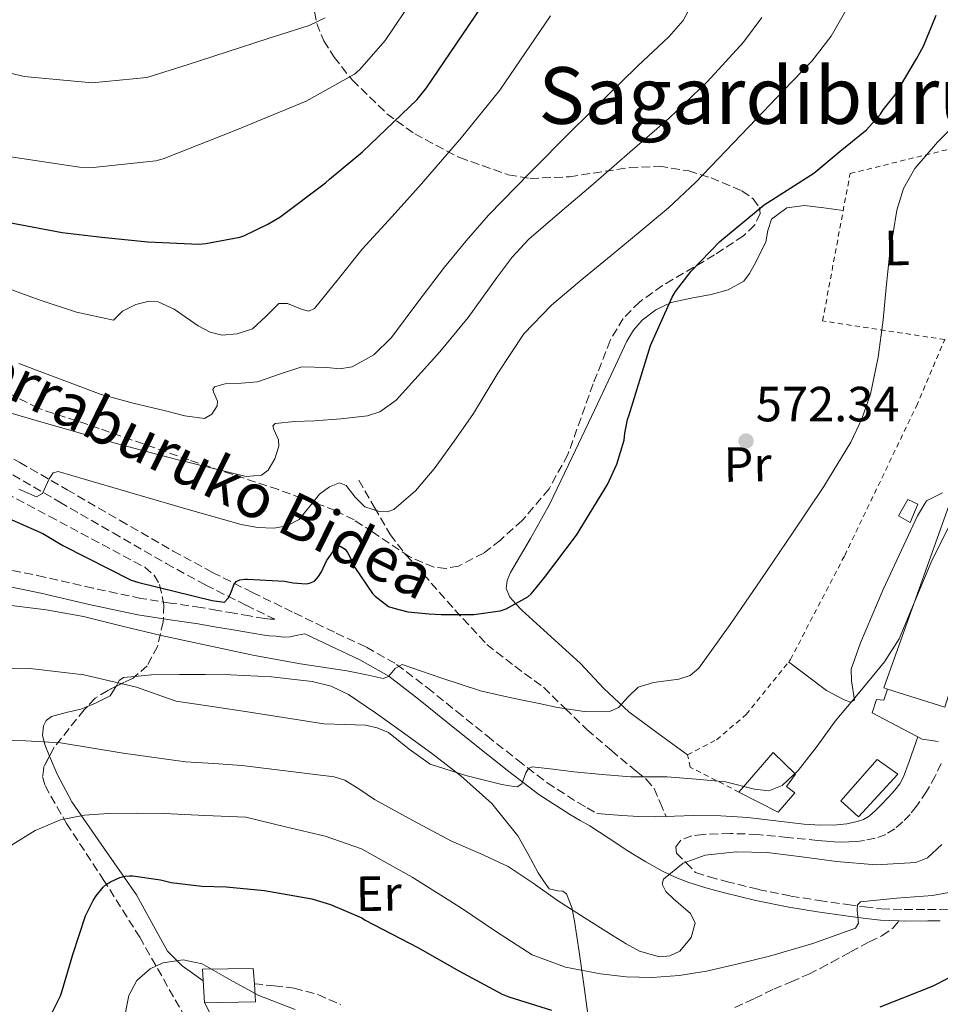
# Model space of a CAD drawing. Units: metres. Extents: x 617326 to 620781, y 4750249 to 4752627.
# Drawn here: x 619909 to 620095, y 4752088 to 4752287 of the extents above; entities that cross this region are included whole.
import ezdxf
from ezdxf.enums import TextEntityAlignment as Align

# ---------------------------------------------------------------- set-up
doc = ezdxf.new("R2010")
doc.units = ezdxf.units.M
doc.header["$MEASUREMENT"] = 0
doc.linetypes.add('DGN Style 2', pattern=[1.7399219301090239, 1.043953158065414, -0.6959687720436097])
doc.linetypes.add('DGN Style 3', pattern=[2.435890702152634, 1.739921930109024, -0.6959687720436097])
for name, color, linetype, lineweight in [('Camino', 7, 'DGN Style 3', 0), ('Caseta-cabaña', 1, 'Continuous', 0), ('Cota de punto acotado terreno', 7, 'Continuous', 0), ('Curva de nivel directora', 30, 'Continuous', 30), ('Curva de nivel intermedia', 30, 'Continuous', 0), ('Etiqueta de uso rústico', 92, 'Continuous', 0), ('Línea  de muro-pared o tapia', 1, 'Continuous', 13), ('Línea de cambio de uso (parcela vista)', 92, 'Continuous', 0), ('Margen derecho', 7, 'Continuous', 0), ('Nave industrial', 1, 'Continuous', 13), ('Punto acotado terreno (símbolo)', 7, 'Continuous', 0), ('Senda', 7, 'DGN Style 3', 0), ('Tela metálica o alambrada', 7, 'DGN Style 2', 0), ('Texto de Área (paraje) menor', 7, 'Continuous', 0), ('Zona arbolada', 92, 'DGN Style 3', 0)]:
    doc.layers.add(name, color=color, linetype=linetype, lineweight=lineweight)
doc.styles.add('Style-Arial', font='arial.ttf')

# ---------------------------------------------------------------- blocks, each defined once
blk = doc.blocks.new('5PATER')
at = {"layer": 'Punto acotado terreno (símbolo)', "linetype": 'Continuous', "lineweight": 0}
h = blk.add_hatch(color=51, dxfattribs=at)
edge = h.paths.add_edge_path()
edge.add_ellipse((0, 0), major_axis=(-0.1095731443231308, -0.1110710700762829), ratio=0.9994222409660317, start_angle=0, end_angle=360)

msp = doc.modelspace()

# ---------------------------------------------------------------- linework, layer by layer
at = {"layer": 'Camino', "color": 7, "linetype": 'DGN Style 3', "lineweight": 0}
for points in [[(619899.0399999976, 4752203, 582.3899999999994), (619908.6700000011, 4752197.430000001, 581.1900000000022), (619918.2399999978, 4752191.9, 579.9600000000064), (619929.019999998, 4752185.660000003, 578.5599999999977), (619939.7699999993, 4752179.440000001, 577.1399999999994), (619947.7399999977, 4752175.12, 576.029999999999), (619955.8299999969, 4752171.060000001, 574.7100000000064), (619964.3200000004, 4752166.92, 573.1300000000047), (619972.8099999975, 4752162.82, 571.509999999995), (619978.9699999976, 4752159.960000002, 570.3899999999995), (619985.0799999986, 4752156.480000001, 569.3399999999966), (619991.3199999993, 4752151.710000002, 568.3800000000048), (619997.2600000004, 4752146.91, 567.4799999999959), (620003.4499999996, 4752141.95, 566.4700000000013), (620009.640000001, 4752137.02, 565.429999999993), (620015.6200000001, 4752132.480000002, 564.3800000000047), (620021.8500000017, 4752128.440000001, 563.1300000000048), (620023.7299999993, 4752127.359999999, 562.7100000000065), (620025.6799999984, 4752126.240000002, 562.3000000000029)], [(619907.2199999985, 4752194.92, 581.1900000000022), (619916.7800000004, 4752189.390000002, 579.9600000000064), (619927.5699999996, 4752183.140000001, 578.5599999999977), (619938.3500000021, 4752176.910000001, 577.1399999999994), (619946.3899999999, 4752172.550000003, 576.029999999999), (619954.5399999993, 4752168.460000002, 574.7100000000064), (619960.3599999998, 4752165.619999999, 573.6300000000048), (619959.5199999993, 4752165.640000002, 572.8500000000058), (619958.2899999977, 4752165.779999999, 572.9799999999959), (619955.2500000001, 4752166.31, 573.1600000000036), (619952.1099999996, 4752166.850000001, 573.3099999999977), (619948.7399999967, 4752167.430000001, 573.4400000000024), (619945.3500000006, 4752168.010000001, 573.5), (619939.2100000004, 4752168.92, 573.2400000000052), (619933.199999998, 4752169.850000001, 572.9199999999983), (619923.4799999993, 4752171.939999999, 572.7700000000043), (619913.66, 4752174.180000001, 572.6000000000059), (619905.3999999989, 4752175.910000003, 572.3200000000071)], [(620095.53, 4752136.390000002, 561.3399999999966), (620094.3200000008, 4752133.83, 561.2700000000042), (620092.5700000006, 4752130.689999999, 561.1900000000024), (620090.5399999989, 4752127.690000001, 561.1399999999994), (620089.2100000011, 4752126.060000001, 561.1399999999994), (620087.7299999993, 4752124.550000002, 561.1399999999994), (620086.1000000021, 4752123.130000004, 561.1399999999994), (620084.2699999993, 4752121.99, 561.1399999999994), (620082.1599999992, 4752121.210000004, 561.1399999999994), (620079.98, 4752120.780000002, 561.1399999999994), (620078.3799999995, 4752120.570000002, 561.1999999999972), (620076.7800000013, 4752120.460000002, 561.2700000000042), (620075.3399999996, 4752120.41, 561.3099999999978), (620073.899999998, 4752120.460000002, 561.3399999999966), (620072.1700000024, 4752120.610000002, 561.3699999999953), (620070.449999999, 4752120.780000002, 561.3999999999943), (620064.3299999969, 4752121.380000004, 561.1399999999994), (620058.2199999982, 4752121.99, 560.7599999999948), (620052.7199999974, 4752122.180000001, 560.6300000000047), (620047.2100000001, 4752121.99, 560.5000000000001), (620044.949999998, 4752121.699999999, 560.4900000000052), (620042.7300000006, 4752120.840000002, 560.4400000000023), (620041.7100000014, 4752119.5, 559.9900000000052), (620041.8399999988, 4752118.220000002, 559.7400000000052), (620043.77, 4752116.230000001, 559.6300000000048), (620045.7100000001, 4752114.25, 559.529999999999), (620048.4499999982, 4752113.390000002, 558.8699999999953), (620051.8900000004, 4752112.45, 558.0700000000071), (620058.4299999983, 4752110.840000001, 557.3699999999955), (620065.030000001, 4752109.480000002, 556.6600000000036), (620070.7499999986, 4752108.590000001, 556.0599999999978), (620076.530000001, 4752107.77, 555.4499999999971), (620079.989999999, 4752107.27, 555.0200000000042), (620083.3500000006, 4752106.890000002, 554.550000000003), (620088.0100000009, 4752106.730000001, 554.0399999999937), (620092.7699999996, 4752106.770000001, 553.529999999999), (620095.3099999988, 4752106.78, 553.0599999999978), (620097.8099999977, 4752106.830000001, 552.5700000000071)]]:
    msp.add_polyline3d(points, dxfattribs=at)
at = {"layer": 'Caseta-cabaña', "color": 1, "linetype": 'Continuous', "lineweight": 0}
for points in [[(620090.7999999998, 4752188.939999999, 570.3600000000006), (620089.2000000002, 4752185.220000001, 570.3600000000006), (620086.8300000001, 4752186.630000001, 570.6199999999953), (620088.75, 4752189.9, 570.679999999993)], [(620065.8399999999, 4752130.439999999, 565.5), (620062.4500000002, 4752126.470000001, 565.5), (620054.5099999999, 4752130.57, 567.4199999999983), (620061.4199999999, 4752138.630000001, 567.8600000000006), (620065.9699999997, 4752134.220000001, 566.2599999999948), (620064.1699999999, 4752131.720000001, 565.5599999999977)], [(620086.7000000002, 4752134.220000001, 564.6600000000036), (620078.7699999996, 4752125.58, 565.0500000000029), (620075.1799999997, 4752128.779999999, 563.7700000000041), (620082.54, 4752137.16, 563.5800000000017)], [(619956.4600000001, 4752088.01, 546.1000000000058), (619946.0899999999, 4752087.82, 545.5899999999965), (619945.7100000001, 4752094.67, 547.6399999999994), (619956.0099999999, 4752094.789999999, 546.8099999999977), (619956.2199999997, 4752091.710000001, 546.4900000000052)]]:
    msp.add_polyline3d(points, close=True, dxfattribs=at)
for points in [[(620089.2000000002, 4752185.220000001, 570.3600000000006), (620086.8300000001, 4752186.630000001, 570.6199999999953), (620088.75, 4752189.9, 570.679999999993), (620090.7999999998, 4752188.939999999, 570.3600000000006), (620089.2000000002, 4752185.220000001, 570.3600000000006)], [(620054.5099999999, 4752130.57, 567.4199999999983), (620061.4199999999, 4752138.630000001, 567.8600000000006), (620065.9699999997, 4752134.220000001, 566.2599999999948), (620064.1699999999, 4752131.720000001, 565.5599999999977), (620065.8399999999, 4752130.439999999, 565.5), (620062.4500000002, 4752126.470000001, 565.5), (620054.5099999999, 4752130.57, 567.4199999999983)], [(620078.7699999996, 4752125.58, 565.0500000000029), (620075.1799999997, 4752128.779999999, 563.7700000000041), (620082.54, 4752137.16, 563.5800000000017), (620086.7000000002, 4752134.220000001, 564.6600000000036), (620078.7699999996, 4752125.58, 565.0500000000029)], [(619946.0899999999, 4752087.82, 545.5899999999965), (619945.7100000001, 4752094.67, 547.6399999999994), (619956.0099999999, 4752094.789999999, 546.8099999999977), (619956.2199999997, 4752091.710000001, 546.4900000000052), (619956.4600000001, 4752088.01, 546.1000000000058), (619946.0899999999, 4752087.82, 545.5899999999965)]]:
    msp.add_polyline3d(points, dxfattribs=at)
at = {"layer": 'Curva de nivel directora', "color": 30, "linetype": 'Continuous', "lineweight": 30, "flags": 128}
for points, elevation in [([(619902.4899999986, 4752246.82), (619917.2799999989, 4752244.060000001), (619925.2899999997, 4752243.09), (619934.6299999983, 4752242.189999999), (619944.9799999994, 4752241.710000001), (619946.3799999988, 4752241.86), (619953.2899999998, 4752243.100000001), (619954.0999999989, 4752243.380000001), (619958.9800000006, 4752245.779999999), (619961.4199999992, 4752247.180000001), (619970.6799999997, 4752254.120000001), (619971.4299999983, 4752254.86), (619978.1799999987, 4752260.450000001), (619989.2499999994, 4752271.060000001), (619991.1399999983, 4752273.420000002), (619999.6099999995, 4752285.830000001), (620008.5500000003, 4752299.190000001)], 600.0000000000001), ([(620013.3600000005, 4752172.020000001), (620015.0599999991, 4752174.100000001), (620021.5700000002, 4752182.65), (620027.86, 4752192.930000001), (620029.7399999998, 4752197.060000001), (620031.2100000004, 4752201.910000001), (620031.3699999992, 4752203.359999999), (620031.899999999, 4752206.130000002), (620032.27, 4752207.07), (620036.5799999994, 4752221.130000002), (620040.9699999993, 4752230.930000001), (620041.6500000011, 4752232.090000001), (620044.8200000006, 4752236.210000004), (620050.6299999999, 4752242.220000001), (620059.6199999996, 4752249.65), (620069.66, 4752256.100000001), (620075.0099999988, 4752260.560000001), (620080.3399999997, 4752264.890000002), (620083.1899999996, 4752268.03), (620083.7499999984, 4752268.92), (620086.1699999992, 4752272.010000001), (620090.4999999986, 4752279.28), (620091.9499999993, 4752281.859999999), (620094.5199999998, 4752288.140000001)], 575.0000000000001), ([(619902.8599999996, 4752187.61), (619913.3499999995, 4752182.99), (619917.3799999994, 4752180.59), (619931.2499999988, 4752173.570000002), (619932.8200000002, 4752173.110000002), (619947.6999999997, 4752169.4), (619948.6299999994, 4752169.300000003), (619950.2000000008, 4752169.119999999), (619950.9000000004, 4752169.920000002), (619951.3200000006, 4752170.630000004), (619951.740000001, 4752171.640000001), (619952.0800000007, 4752172.61), (619952.5299999999, 4752173.29), (619953.3099999999, 4752173.650000002), (619954.3200000003, 4752173.779999999), (619954.8399999988, 4752173.779999999), (619962.3400000001, 4752173.340000002), (619964.0999999992, 4752172.99), (619966.6999999987, 4752172.82), (619967.4199999984, 4752172.920000001), (619968.4299999988, 4752173.359999999), (619969.1999999998, 4752174.270000001), (619969.8100000002, 4752175.25), (619970.8799999985, 4752177.49), (619972.9599999995, 4752180.460000004), (619973.659999999, 4752180.460000004), (619974.6299999991, 4752179.810000002), (619975.0899999996, 4752179.140000002), (619976.1, 4752177.190000001), (619976.5999999985, 4752176.150000001), (619980.1700000003, 4752170.82), (619980.72, 4752170.279999999), (619983.42, 4752168.210000002), (619984.5099999986, 4752167.840000001), (619987.3299999994, 4752167.160000001), (619991.6799999991, 4752166.689999999), (619994.1299999988, 4752166.610000002), (620000.7499999994, 4752166.58), (620006.0899999993, 4752167.300000002), (620007.1199999996, 4752167.65), (620007.3200000009, 4752167.730000001), (620011.6999999996, 4752170.180000001), (620012.3299999998, 4752170.770000001), (620013.3600000005, 4752172.020000001)], 575.0000000000001), ([(619913.4500000001, 4752082.380000001), (619916.8999999989, 4752089.24), (619917.1499999993, 4752090.040000001), (619919.4, 4752097.640000001), (619922.0099999985, 4752105.470000003), (619923.5499999986, 4752108.61), (619924.1599999988, 4752109.54), (619925.5600000002, 4752111.260000002), (619926.2599999999, 4752111.869999999), (619927.0600000002, 4752112.390000001), (619928.9299999987, 4752113.270000001), (619929.9999999994, 4752113.520000001), (619930.8899999988, 4752113.57), (619931.5700000006, 4752113.560000001), (619937.1999999988, 4752112.75), (619939.349999999, 4752112.220000001), (619945.5999999986, 4752111.520000001), (619950.5000000005, 4752111.34), (619958.2699999998, 4752110.590000001), (619967.8699999999, 4752108.920000001), (619971.6899999998, 4752107.760000001), (619978.0099999988, 4752105.07), (619978.7199999995, 4752104.590000002), (619989.3700000001, 4752099.060000001), (619997.7000000007, 4752094.300000001), (620006.4499999991, 4752089.600000001), (620007.8300000007, 4752089.07), (620016.4800000007, 4752086.33)], 550.0000000000001), ([(620083.1499999994, 4752087.020000001), (620093.7399999996, 4752091.210000002), (620107.5199999996, 4752098.230000001)], 550.0000000000001)]:
    msp.add_lwpolyline(points, dxfattribs=dict(at, elevation=elevation))
at = {"layer": 'Curva de nivel intermedia', "color": 30, "linetype": 'Continuous', "lineweight": 0, "flags": 128}
for points, elevation in [([(619908.4900000001, 4752217.509999999), (619925.130000001, 4752211.21), (619931.6399999999, 4752209.46), (619938.1800000002, 4752207.88), (619942.1400000007, 4752206.909999999), (619946.1200000016, 4752206.34), (619947.6000000013, 4752207.220000001), (619948.6800000009, 4752208.9), (619948.7300000001, 4752209.88), (619947.9900000002, 4752211.539999999), (619947.8300000015, 4752212.249999999), (619948.1700000013, 4752212.740000002), (619950.2900000003, 4752213.390000002), (619953.6200000006, 4752213.470000001), (619956.8700000006, 4752213.769999999), (619961.3400000011, 4752215.340000001), (619965.8300000015, 4752216.84), (619970.9500000001, 4752216.680000001), (619973.5499999997, 4752216.429999999), (619976.0700000008, 4752216.84), (619980.4299999995, 4752219.259999999), (619984.0100000001, 4752222.73), (619989.3900000004, 4752229.939999999), (619994.7600000014, 4752237.06), (619999.1500000014, 4752242.390000001), (620003.72, 4752247.560000001), (620012.1199999999, 4752256.189999999), (620020.6200000002, 4752264.710000001), (620027.2600000009, 4752271.249999999), (620033.9300000007, 4752277.769999999), (620040.3800000015, 4752283.779999999), (620043.2000000001, 4752287.069999999), (620045.1900000017, 4752290.82)], 590.0000000000001), ([(619908.4499999998, 4752191.989999999), (619912.0700000009, 4752190.470000001), (619913.2900000013, 4752191.140000001), (619914.6300000001, 4752194.109999998), (619915.3900000001, 4752195.310000001), (619916.4200000005, 4752195.59), (619924.74, 4752193.160000001), (619933.0599999992, 4752190.730000001), (619943.3000000007, 4752187.779999998), (619953.5400000003, 4752184.84), (619956.8500000006, 4752184.220000001), (619960.200000001, 4752184.07), (619962.8300000018, 4752184.56), (619965.3200000018, 4752185.859999998), (619969.4200000011, 4752190.98), (619971.4599999996, 4752192.49), (619973.5100000015, 4752193.289999999), (619974.8400000016, 4752192.74), (619976.6600000008, 4752190.369999999), (619978.6300000001, 4752188.42), (619981.5899999995, 4752187.49), (619983.1600000008, 4752187.419999998), (619984.5199999998, 4752187.91), (619988.9200000009, 4752191.679999999), (619992.7100000017, 4752196.100000001), (619996.7300000006, 4752201.71), (620000.6500000011, 4752207.37), (620005.5900000008, 4752215.539999999), (620010.8900000005, 4752223.499999999), (620016.5099999997, 4752229.289999999), (620022.6600000008, 4752234.5), (620028.5599999996, 4752239.359999999), (620034.4400000003, 4752244.230000001), (620040.2000000004, 4752249.09), (620045.7000000011, 4752254.220000002), (620051.8600000013, 4752260.609999999), (620057.9900000002, 4752267.02), (620063.6299999995, 4752272.9), (620069.26, 4752278.789999999), (620073.1900000017, 4752283.859999999), (620076.4300000004, 4752289.539999999)], 580.0000000000001), ([(619982.7500000017, 4752282.999999999), (619986.6800000012, 4752288.819999999)], 605), ([(619893.9300000002, 4752279.480000001), (619909.5200000005, 4752275.689999998), (619923.3400000007, 4752274.380000001), (619934.4400000006, 4752275.470000002), (619942.5900000001, 4752278.08), (619950.7300000006, 4752280.699999999), (619959.0499999999, 4752283.369999998), (619967.3700000015, 4752286.07), (619970.5600000012, 4752287.57)], 610), ([(619895.4299999999, 4752210.699999998), (619911.9400000012, 4752205.960000002), (619928.4600000015, 4752201.23), (619939.9500000003, 4752198.189999999), (619951.5000000016, 4752195.34), (619954.5599999994, 4752194.56), (619957.6399999994, 4752194.819999999), (619959.040000001, 4752195.87), (619960.3600000021, 4752198.179999999), (619961.2200000002, 4752200.710000001), (619961.0999999996, 4752201.989999999), (619960.1500000019, 4752204.079999999), (619959.990000001, 4752204.88), (619960.4600000003, 4752205.32), (619964.4200000011, 4752205.73), (619968.3900000007, 4752205.83), (619973.7700000008, 4752206.239999998), (619979.1399999997, 4752206.86), (619981.650000002, 4752207.689999999), (619984.9700000013, 4752210.039999999), (619993.8499999995, 4752219.849999999), (619999.6200000007, 4752226.82), (620005.4900000002, 4752235.019999999), (620008.49, 4752239.039999999), (620011.9100000019, 4752242.699999999), (620018.1500000004, 4752248.109999998), (620024.4600000002, 4752253.449999998), (620032.4000000019, 4752260.350000001), (620040.3300000001, 4752267.269999998), (620048.0999999995, 4752274.67), (620055.4300000009, 4752282.630000001), (620059.1300000001, 4752287.680000001)], 585), ([(619898.280000002, 4752235.609999999), (619912.5800000007, 4752230.41), (619920.1399999999, 4752227.890000001), (619927.6900000003, 4752226.310000001), (619929.4800000007, 4752228.11), (619932.1699999997, 4752229.439999999), (619934.8600000008, 4752230.15), (619936.7200000006, 4752229.980000001), (619939.9700000006, 4752228.499999999), (619944.8200000008, 4752225.159999999), (619947.2600000015, 4752223.829999999), (619949.7000000002, 4752223.239999999), (619952.7700000014, 4752223.529999998), (619955.8500000014, 4752224.520000001), (619958.6200000008, 4752227.09), (619961.2200000002, 4752229.640000001), (619962.9600000015, 4752229.640000001), (619965.940000001, 4752228.409999999), (619967.2999999999, 4752228.13), (619968.3900000007, 4752228.619999999), (619973.2800000013, 4752234.63), (619978.1200000005, 4752240.649999999), (619984.150000001, 4752247.289999999), (619990.1500000001, 4752253.96), (619998.2400000016, 4752263.31), (620006.0300000012, 4752272.9), (620016.2700000005, 4752288.009999998)], 595), ([(619905.0200000011, 4752259.7), (619920.7600000012, 4752257.319999999), (619923.5300000006, 4752257.270000001), (619936.230000001, 4752258.609999999), (619937.7300000007, 4752259.019999998), (619952.4500000017, 4752264.800000001), (619966.7500000001, 4752270.690000001), (619976.5300000012, 4752276.189999999), (619977.5900000008, 4752277.140000001), (619982.7500000017, 4752282.999999999)], 605), ([(619906.4400000004, 4752168.46), (619914.0300000011, 4752167.51), (619921.5400000013, 4752166.15), (619929.4299999992, 4752164.249999999), (619937.3200000017, 4752162.349999999), (619946.7899999999, 4752160.300000002), (619956.2600000004, 4752158.249999999), (619965.5900000001, 4752156.600000001), (619974.950000001, 4752155.179999998), (619978.6800000014, 4752154.409999999), (619982.3700000017, 4752153.640000001), (619983.42, 4752154.009999999), (619984.7600000012, 4752155.640000001), (619986.2099999996, 4752156.460000001), (619994.0500000007, 4752153.770000001), (620002.0900000005, 4752151.079999999), (620006.1800000009, 4752150.180000001), (620010.2800000003, 4752149.289999999), (620013.9900000007, 4752148.509999999), (620017.700000001, 4752147.749999999), (620023.0800000011, 4752146.929999998), (620028.4500000001, 4752146.98), (620030.0700000006, 4752147.720000001), (620032.0399999998, 4752149.900000001), (620034.0900000016, 4752151.850000001), (620037.1500000015, 4752152.769999999), (620042.3000000014, 4752153.459999999), (620044.5900000003, 4752154.21), (620046.3700000017, 4752155.690000001), (620052.7400000021, 4752164.589999998), (620058.92, 4752173.609999999), (620065.3399999995, 4752183.06), (620071.7200000009, 4752192.550000001), (620077.1800000014, 4752201.529999999), (620079.4300000002, 4752206.27), (620081.1900000013, 4752211.239999998), (620082.7699999994, 4752218.76), (620083.7500000007, 4752226.34), (620084.3899999999, 4752232.869999998), (620085.0300000014, 4752239.399999999), (620086.490000001, 4752248.56), (620087.9000000014, 4752252.960000001), (620090.1499999999, 4752257.06), (620094.7900000003, 4752262.349999999), (620099.6200000005, 4752267.3)], 570), ([(619905.2900000016, 4752155.699999999), (619910.79, 4752155.659999999), (619921.670000001, 4752154.38), (619932.2900000003, 4752151.820000002), (619936.3400000005, 4752150.429999999), (619940.3900000006, 4752149.029999999), (619947.1699999999, 4752148.01), (619953.9600000004, 4752146.990000002), (619962.1500000001, 4752145.71), (619970.3399999999, 4752144.42), (619974.5599999998, 4752144.26), (619978.790000001, 4752144.17), (619981.1400000001, 4752143.600000001), (619983.3999999999, 4752142.63), (619987.5900000009, 4752139.310000001), (619991.8500000011, 4752136.230000001), (619999.0900000009, 4752133.96), (620006.4400000002, 4752132.140000001), (620007.9800000002, 4752131.81), (620009.5100000014, 4752131.619999999), (620010.4500000002, 4752132.240000002), (620011.2999999995, 4752134.46), (620011.8100000013, 4752135.390000001), (620012.5800000003, 4752135.720000001), (620016.8000000003, 4752135.210000001), (620021.0300000014, 4752134.699999999), (620026.7900000016, 4752134.149999999), (620032.5500000016, 4752133.67), (620036.2599999999, 4752133.680000001), (620039.9700000002, 4752133.67), (620045.8600000021, 4752133.180000001), (620051.7500000017, 4752132.649999999), (620057.6900000006, 4752131.15), (620060.5899999997, 4752130.84), (620063.2699999998, 4752131.880000001), (620066.5199999998, 4752134.930000001), (620070.3399999996, 4752139.91), (620074.020000001, 4752144.939999999), (620079.0400000011, 4752150.929999999), (620084.0099999999, 4752156.970000001), (620086.9800000006, 4752161.649999999), (620090.2500000006, 4752169.4), (620093.4800000006, 4752177.189999998), (620097.610000001, 4752185.500000001)], 565.0000000000001), ([(619902.8500000008, 4752141.069999999), (619909.9000000005, 4752140.989999999), (619916.9300000002, 4752140.550000001), (619929.5900000002, 4752138.48), (619942.2800000015, 4752136.710000001), (619947.9900000002, 4752136.349999999), (619953.7000000011, 4752135.980000001), (619963.0500000009, 4752134.82), (619972.3899999994, 4752133.67), (619974.6000000001, 4752132.999999999), (619977.5999999996, 4752131.080000001), (619980.5800000014, 4752129.060000001), (619988.3799999999, 4752124.82), (619996.2000000009, 4752120.619999998), (620002.0000000012, 4752118.13), (620007.7200000009, 4752115.499999999), (620012.7400000012, 4752112.079999999), (620017.700000001, 4752108.579999999), (620023.3200000003, 4752104.989999999), (620028.9700000008, 4752101.42), (620031.6300000007, 4752099.830000001), (620034.3399999997, 4752098.34), (620038.3600000008, 4752097.130000001), (620040.4999999999, 4752097.339999998), (620042.5300000017, 4752098.34), (620044.7800000003, 4752101.100000001), (620045.6100000017, 4752103.98), (620044.6900000009, 4752105.970000001), (620041.2300000008, 4752108.900000001), (620039.6799999997, 4752110.380000001), (620038.9500000009, 4752111.909999999), (620039.2100000002, 4752112.940000001), (620043.170000001, 4752116.179999999), (620047.6500000004, 4752117.8), (620053.9300000012, 4752118.449999999), (620060.2000000008, 4752118.310000001), (620067.2400000016, 4752117.439999999), (620074.2800000003, 4752116.519999999), (620082.3400000003, 4752115.789999997), (620090.4100000015, 4752116.259999999), (620092.7699999996, 4752117.220000001), (620095.6399999995, 4752119.949999999)], 560), ([(619906.9500000001, 4752119.82), (619911.7699999991, 4752122.8), (619916.9300000002, 4752124.939999999), (619921.7800000005, 4752125.88), (619926.6599999999, 4752126.219999999), (619932.3000000014, 4752126.3), (619937.9299999997, 4752126.219999999), (619946.1999999998, 4752125.849999998), (619954.47, 4752125.48), (619962.53, 4752123.56), (619970.6000000013, 4752121.640000001), (619977.9300000004, 4752119.08), (619988.2100000001, 4752113.34), (619998.2500000005, 4752107.050000001), (620005.3099999992, 4752102.229999999), (620012.5800000003, 4752097.58), (620019.3399999995, 4752095.09), (620026.4100000015, 4752093.74), (620031.6500000008, 4752093.099999999), (620036.9000000014, 4752092.970000001), (620042.410000001, 4752093.390000002), (620047.9100000019, 4752094.249999999), (620054.3400000001, 4752095.710000001), (620060.7100000004, 4752097.32), (620069.5000000015, 4752099.869999998), (620078.1200000002, 4752102.949999998), (620078.7400000016, 4752104.010000001), (620078.4800000001, 4752106.619999999), (620078.5300000014, 4752107.739999998), (620079.1399999994, 4752108.329999999), (620086.4300000007, 4752109.050000001), (620093.7300000007, 4752109.609999999), (620100.4100000017, 4752110.81)], 555.0000000000001), ([(619929.6900000008, 4752083.84), (619930.7600000014, 4752089.350000001), (619932.390000001, 4752092.369999999), (619935.110000001, 4752094.730000001), (619937.6700000004, 4752095.970000001), (619941.7600000007, 4752096.580000001), (619945.6100000021, 4752095.749999999), (619951.3099999995, 4752092.52), (619957.1299999999, 4752089.350000001), (619964.4800000014, 4752086.509999999)], 545)]:
    msp.add_lwpolyline(points, dxfattribs=dict(at, elevation=elevation))
at = {"layer": 'Línea  de muro-pared o tapia', "color": 1, "linetype": 'Continuous', "lineweight": 13}
msp.add_polyline3d([(620094.8899999997, 4752140.810000001, 562.679999999993), (620091.6299999999, 4752141.32, 563.070000000007), (620081.5199999996, 4752146.630000001, 564.6600000000036), (620082.4100000003, 4752149.32, 564.2200000000012), (620083.8899999997, 4752149.189999999, 564.0899999999965), (620084.6100000005, 4752151.460000001, 564.0899999999965)], dxfattribs=at)
at = {"layer": 'Línea de cambio de uso (parcela vista)', "color": 92, "linetype": 'Continuous', "lineweight": 0}
for points in [[(620044.0800000001, 4752138.119999999, 567.6699999999983), (620038.1299999999, 4752142.470000001, 568.6000000000058), (620032.1699999999, 4752146.82, 569.529999999999), (620027.1299999999, 4752151.560000001, 571.070000000007), (620022.3799999999, 4752156.619999999, 572.7299999999959), (620016.4400000004, 4752162.060000001, 573.7899999999936), (620010.4800000006, 4752167.5, 574.5800000000017), (620009.2300000006, 4752168.75, 574.679999999993), (620008.0499999998, 4752170.119999999, 574.779999999999), (620007.2800000003, 4752171.850000001, 575.1600000000036), (620007.5099999999, 4752173.5, 575.3099999999977), (620008.1799999997, 4752175.109999999, 575.4199999999983), (620012.2000000002, 4752181.99, 575.8300000000017), (620016.0499999998, 4752188.869999999, 576.25), (620020.6600000003, 4752198.5, 576.929999999993), (620025.2599999999, 4752208.140000001, 577.5899999999965), (620028.5300000003, 4752215.08, 577.4799999999959), (620031.79, 4752222.02, 576.7599999999948), (620033.1299999999, 4752224.25, 576.3999999999943), (620034.8600000005, 4752226.25, 576.0599999999977), (620037.6200000001, 4752228.4, 575.8099999999977), (620040.75, 4752229.83, 575.5399999999936), (620044.8099999996, 4752230.720000001, 575.0800000000017), (620048.8799999999, 4752231.5, 574.5800000000017), (620052.3399999999, 4752232.449999999, 574.1399999999994), (620055.4699999997, 4752234.180000001, 573.6900000000023), (620056.6699999999, 4752235.730000001, 573.3699999999953), (620057.5800000001, 4752237.449999999, 573.1100000000006), (620058.7999999998, 4752239.800000001, 573.0800000000017), (620059.9500000002, 4752242.180000001, 573.1100000000006), (620060.3399999999, 4752244.460000001, 573.0800000000017), (620061.0999999996, 4752246.730000001, 573.0500000000029), (620064.2400000002, 4752249.07, 572.9900000000052), (620067.8200000003, 4752249.539999999, 572.9799999999959), (620071.7400000002, 4752249.039999999, 573.0500000000029), (620075.6500000004, 4752248.539999999, 573.1100000000006)], [(620064.5700000003, 4752156.980000001, 568.2400000000052), (620072.2400000002, 4752151.180000001, 566.9700000000012), (620075.6900000004, 4752149.380000001, 565.6199999999953), (620077.0999999996, 4752148.810000001, 565.2400000000052), (620077.9299999997, 4752149.189999999, 565.3099999999977), (620077.3600000005, 4752153.16, 566.3300000000017), (620077.29, 4752155.529999999, 566.5200000000041), (620079.1500000004, 4752160.84, 566.779999999999), (620083.7599999999, 4752171.66, 567.1000000000058), (620090.7400000002, 4752186.57, 567.029999999999), (620092.5300000003, 4752189.640000001, 566.9700000000012), (620095.79, 4752191.24, 567.4799999999959)], [(619928.1761999996, 4752152.0283, 567.0141000000004), (619928.2400000002, 4752152.130000001, 567.0599999999977), (619928.79, 4752153.220000001, 567.5500000000029), (619929.7100000001, 4752153.800000001, 567.8600000000006), (619931.9796000002, 4752154.0209, 568.0769)], [(619931.9796000002, 4752154.0209, 568.0769), (619935.3600000005, 4752154.350000001, 568.3999999999943), (619941.04, 4752154.439999999, 568.5), (619946.2199999997, 4752154.439999999, 568.5099999999948), (619951.4100000003, 4752154.380000001, 568.5), (619959.7000000002, 4752153.930000001, 568.4700000000012), (619967.9800000006, 4752152.970000001, 568.4400000000023), (619971.79, 4752152.050000001, 568.4100000000036), (619975.3399999999, 4752150.34, 568.3800000000047), (619980.79, 4752146.67, 568.2599999999948), (619986.0300000003, 4752142.92, 567.8600000000006), (619992.1500000004, 4752138.439999999, 566.6499999999943), (619998.1299999999, 4752133.9, 564.9199999999983), (620004.3600000005, 4752128.26, 562.6499999999943), (620009.6500000004, 4752121.67, 560.6300000000047), (620011.7800000003, 4752117.970000001, 559.9499999999971), (620013.8099999996, 4752114.180000001, 559.2899999999936), (620014.8499999996, 4752112.550000001, 558.9600000000064), (620015.9800000006, 4752110.980000001, 558.6499999999943), (620017.7999999998, 4752110.529999999, 558.8000000000029), (620018.8099999996, 4752110.460000001, 559.0099999999948), (620019.5, 4752109.960000001, 559.1600000000036), (620020.5800000001, 4752107.180000001, 559.4700000000012), (620021.1699999999, 4752104.390000001, 559.2200000000012), (620022.0700000003, 4752098.189999999, 556.8800000000047), (620022.9600000001, 4752092.039999999, 554.1699999999983), (620023.8700000001, 4752085.550000001, 551.25)], [(619922.3798000002, 4752147.9561, 564.9391000000032), (619924.04, 4752148.630000001, 565.3500000000058), (619926.9600000001, 4752150.09, 566.1399999999994), (619928.1761999996, 4752152.0283, 567.0141000000004)], [(619914.6731000004, 4752137.865900001, 560.1808000000019), (619913.7699999996, 4752140.039999999, 560.820000000007), (619913.29, 4752142.02, 561.529999999999), (619913.4500000002, 4752144.01, 562.3000000000029), (619914.0300000003, 4752145.100000001, 562.8699999999953), (619915.0499999998, 4752145.869999999, 563.3800000000047), (619918.0300000003, 4752146.699999999, 564.0399999999936), (619921.0099999999, 4752147.4, 564.6000000000058), (619922.3798000002, 4752147.9561, 564.9391000000032)], [(619945.8399999999, 4752092.27, 545.1399999999994), (619943.6600000003, 4752093.83, 545.5899999999965), (619941.6100000005, 4752095.310000001, 546.0399999999936), (619938.6299999999, 4752098.34, 546.8699999999953), (619935.4199999999, 4752104.039999999, 548.3399999999965), (619932.3300000001, 4752109.77, 550.0099999999948), (619925.7699999996, 4752119.100000001, 553.6699999999983), (619919.2100000001, 4752128.59, 557.429999999993), (619916.2000000002, 4752134.189999999, 559.1000000000058), (619914.6731000004, 4752137.865900001, 560.1808000000019)], [(619946.1500000004, 4752087.82, 544.570000000007), (619948.0099999999, 4752084.07, 543.029999999999), (619949.9299999997, 4752080.199999999, 541.5), (619950.7199999997, 4752079.470000001, 541.1600000000036), (619952.5300000003, 4752078.970000001, 540.820000000007), (619954.2199999997, 4752078.220000001, 540.4700000000012), (619955.5499999998, 4752076.730000001, 539.9499999999971), (619956.4000000004, 4752074.949999999, 539.4499999999971), (619956.4600000001, 4752071.640000001, 539.2599999999948), (619956.5199999996, 4752068.359999999, 539.1900000000023), (619957.9299999997, 4752063.380000001, 538.4100000000036), (619959.6600000003, 4752058.57, 537.3399999999965), (619962.4900000002, 4752052.220000001, 535.1199999999953), (619965.4800000006, 4752045.960000001, 533.1100000000006), (619967.2599999999, 4752042.92, 532.4600000000064), (619969.0700000003, 4752039.880000001, 531.8300000000017), (619969.4100000003, 4752038.230000001, 531.529999999999), (619969.2450000001, 4752036.717900001, 531.282600000006)]]:
    msp.add_polyline3d(points, dxfattribs=at)
at = {"layer": 'Margen derecho', "color": 7, "linetype": 'Continuous', "lineweight": 0}
for points in [[(619904.7300000006, 4752172.61, 572.3200000000071), (619912.9400000004, 4752170.890000002, 572.6000000000059), (619922.7500000006, 4752168.640000001, 572.7700000000043), (619932.5899999999, 4752166.540000002, 572.9199999999983), (619938.6999999986, 4752165.59, 573.2400000000052), (619944.8099999975, 4752164.680000001, 573.5), (619948.1700000013, 4752164.11, 573.4400000000024), (619951.5300000008, 4752163.530000002, 573.3099999999977), (619954.6700000013, 4752162.980000001, 573.1600000000036), (619957.8099999971, 4752162.440000001, 572.9799999999959), (619959.2100000009, 4752162.279999999, 572.8500000000058), (619960.6200000013, 4752162.180000001, 572.6600000000036), (619962.0699999996, 4752162.010000001, 572.2799999999991), (619963.5000000001, 4752162.060000001, 572.0899999999966), (619964.9499999986, 4752162.369999999, 572.2899999999936), (619966.4799999996, 4752162.660000003, 572.479999999996), (619971.5699999991, 4752160.200000001, 571.509999999995), (619977.6399999999, 4752157.380000002, 570.3899999999995), (619983.4699999993, 4752154.060000001, 569.3399999999966), (619989.5300000011, 4752149.42, 568.3800000000048), (619995.4400000009, 4752144.65, 567.4799999999959), (620001.6399999991, 4752139.680000001, 566.4700000000013), (620007.8500000006, 4752134.730000001, 565.429999999993), (620013.9499999982, 4752130.100000001, 564.3800000000047), (620020.3299999974, 4752125.960000002, 563.1300000000048), (620022.2899999977, 4752124.84, 562.7100000000065), (620024.239999999, 4752123.720000001, 562.3000000000029), (620028.2100000009, 4752121.130000002, 561.6600000000036), (620032.1700000016, 4752118.540000001, 561.0200000000041), (620035.6000000003, 4752116.449999999, 560.5399999999937), (620039.1499999977, 4752114.5, 560.1199999999955), (620041.7199999981, 4752113.279999999, 559.8999999999943)], [(620039.7499999988, 4752125.640000001, 561.9799999999959), (620041.4499999998, 4752125.689999999, 561.8899999999995), (620045.2899999977, 4752125.83, 561.6600000000036), (620050.7999999997, 4752125.740000002, 561.5099999999948), (620056.3000000004, 4752125.45, 561.3999999999943), (620061.9699999989, 4752124.770000001, 561.3300000000019), (620067.6299999983, 4752124.040000002, 561.2700000000042), (620070.9899999978, 4752123.87, 561.0099999999949), (620074.3500000017, 4752123.91, 560.7599999999948), (620076.4100000004, 4752124.150000001, 560.8899999999995), (620078.4499999988, 4752124.619999999, 561.0200000000041), (620079.7499999997, 4752125.03, 561.0200000000041), (620080.940000001, 4752125.700000001, 561.0200000000041), (620082.1999999996, 4752126.82, 561.0200000000041), (620083.3700000007, 4752128.01, 561.0200000000041), (620084.7699999999, 4752129.460000004, 561.0399999999936), (620086.129999999, 4752130.949999999, 561.0800000000019), (620087.1099999979, 4752132.230000002, 561.1499999999943), (620087.85, 4752133.640000002, 561.2100000000064), (620089.0399999992, 4752136.810000001, 561.2400000000054), (620090.7699999991, 4752141.77, 561.2700000000042)], [(620025.6799999984, 4752126.240000002, 562.3000000000029), (620028.2199999976, 4752126.040000003, 562.2299999999959), (620030.7700000001, 4752125.83, 562.1699999999984), (620034.19, 4752125.650000001, 562.1399999999994), (620037.61, 4752125.58, 562.1000000000059), (620039.7499999988, 4752125.640000001, 561.9799999999959)], [(620041.7199999981, 4752113.279999999, 559.8999999999943), (620044.3299999988, 4752112.260000001, 559.6699999999983), (620047.7899999989, 4752111.17, 558.8699999999953), (620051.3099999992, 4752110.220000002, 558.0700000000071), (620057.9200000009, 4752108.580000001, 557.3699999999955), (620064.6199999999, 4752107.210000001, 556.6600000000036), (620070.4099999989, 4752106.300000002, 556.0599999999978), (620076.2100000014, 4752105.480000001, 555.4499999999971), (620079.6900000017, 4752104.980000001, 555.0200000000042), (620083.1799999984, 4752104.58, 554.550000000003), (620086.9699999993, 4752104.460000002, 554.1499999999943)], [(620086.9699999993, 4752104.460000002, 554.1499999999943), (620087.9799999996, 4752104.42, 554.0399999999937), (620092.7800000008, 4752104.460000002, 553.529999999999), (620095.3400000001, 4752104.470000001, 553.0599999999978)]]:
    msp.add_polyline3d(points, dxfattribs=at)
at = {"layer": 'Nave industrial', "color": 1, "linetype": 'Continuous', "lineweight": 13, "extrusion": (-0.006776603522533315, -0.02121371553810298, 0.9997519972061906), "elevation": -104445.7075083204, "flags": 128}
msp.add_lwpolyline([(-855380.2039173407, 4714325.460242042), (-855380.9597612403, 4714325.460242042), (-855379.6208603515, 4714365.873713119)], dxfattribs=at)
at = {"layer": 'Nave industrial', "color": 1, "linetype": 'Continuous', "lineweight": 13}
msp.add_polyline3d([(620108.1399999997, 4752185.859999999, 567.929999999993), (620096.2400000002, 4752147.779999999, 567.3500000000058), (620084.6100000005, 4752151.460000001, 567.2899999999936), (620083.8899999997, 4752151.689999999, 567.2899999999936), (620097.4600000001, 4752189.77, 568.1900000000023)], close=True, dxfattribs=at)
msp.add_polyline3d([(620097.4600000001, 4752189.77, 568.1900000000023), (620108.1399999997, 4752185.859999999, 567.929999999993), (620096.2400000002, 4752147.779999999, 567.3500000000058), (620084.6100000005, 4752151.460000001, 567.2899999999936)], dxfattribs=at)
at = {"layer": 'Senda', "color": 7, "linetype": 'DGN Style 3', "lineweight": 0}
for points in [[(619977.3899999995, 4752193.800000003, 581.1799999999931), (619980.5900000003, 4752188.300000002, 579.9600000000064), (619983.7899999989, 4752182.790000002, 578.7400000000054), (619986.9499999996, 4752178.660000001, 577.8500000000059), (619990.51, 4752174.790000002, 577.0200000000041), (619996.8500000013, 4752167.550000003, 575.3999999999943), (620003.3700000013, 4752160.520000001, 573.6199999999953), (620009.0699999988, 4752156.080000001, 571.9400000000023), (620014.8899999993, 4752151.820000002, 570.1699999999984), (620019.2700000001, 4752147.510000002, 568.7899999999936), (620023.66, 4752143.24, 567.4199999999984), (620028.64, 4752139, 565.979999999996), (620033.6499999991, 4752134.790000001, 564.5399999999936), (620035.6999999988, 4752133.199999999, 563.9299999999932), (620037.2899999979, 4752131.270000001, 563.3200000000071), (620038.5199999996, 4752128.460000001, 562.6499999999943), (620039.7499999988, 4752125.640000001, 561.9799999999959)], [(620053.6799999987, 4752086.92, 551.1600000000036), (620057.6399999993, 4752088.690000001, 551.5200000000042), (620061.5500000009, 4752090.630000001, 552.0599999999977), (620065.1200000005, 4752092.100000001, 552.6999999999971), (620068.6499999977, 4752093.640000002, 553.3399999999966), (620070.999999999, 4752094.830000001, 553.6799999999931), (620073.3199999991, 4752096.070000002, 553.9799999999959), (620077.1299999978, 4752098.150000002, 554.3600000000007), (620080.940000001, 4752100.230000001, 554.6199999999955), (620083.5100000014, 4752101.42, 554.7100000000065), (620085.7399999978, 4752102.980000001, 554.4900000000052), (620086.9699999993, 4752104.460000002, 554.1499999999943)], [(619956.2199999979, 4752091.710000004, 545.1399999999994), (619960.2399999967, 4752091.27, 545.1100000000006), (619964.3299999972, 4752090.830000003, 545.0800000000019), (619969.1200000016, 4752089.5, 545.2400000000054), (619973.7399999973, 4752087.500000002, 545.529999999999)]]:
    msp.add_polyline3d(points, dxfattribs=at)
at = {"layer": 'Tela metálica o alambrada', "color": 7, "linetype": 'DGN Style 2', "lineweight": 0}
msp.add_polyline3d([(620054.5099999999, 4752130.57, 567.4199999999983), (620044.5899999999, 4752135.619999999, 567.6699999999983), (620044.0800000001, 4752138.119999999, 567.6699999999983), (620049.9699999997, 4752141.189999999, 567.9900000000052), (620055.9800000006, 4752146.310000001, 567.9900000000052), (620064.9400000004, 4752157.449999999, 568.25), (620075.9500000002, 4752178.57, 568.6999999999971), (620090.4800000006, 4752208.84, 568.7599999999948), (620096.2400000002, 4752222.34, 568.570000000007), (620071.4699999997, 4752226.119999999, 572.3399999999965), (620077.04, 4752256.01, 573.3699999999953), (620124.7199999997, 4752267.779999999, 564.4700000000012), (620124.5300000003, 4752250.689999999, 564.2200000000012), (620123.1200000001, 4752229, 563.9600000000064), (620121.8399999999, 4752214.15, 564.4700000000012), (620119.9199999999, 4752204.359999999, 564.4100000000036), (620115.8200000003, 4752192.970000001, 564.3399999999965), (620112.7999999998, 4752186.26, 563.8500000000058)], dxfattribs=at)
at = {"layer": 'Zona arbolada', "color": 92, "linetype": 'DGN Style 3', "lineweight": 0, "extrusion": (-0.6927907374186404, 0.1567282254543741, 0.7039014543903567), "elevation": 315715.0210659216, "flags": 128}
msp.add_lwpolyline([(-4771815.249648506, -312069.0175416926), (-4771814.867065075, -312069.4183595786), (-4771812.466934845, -312073.6630590046)], dxfattribs=at)
at = {"layer": 'Zona arbolada', "color": 92, "linetype": 'DGN Style 3', "lineweight": 0}
for points in [[(619967.5700000003, 4752293.640000001, 610.6600000000036), (619968.8700000001, 4752286.449999999, 608.25), (619970.3200000003, 4752282.949999999, 607.0599999999977), (619972.3899999997, 4752279.59, 605.8999999999943), (619976.1100000005, 4752274.949999999, 604.1999999999971), (619983.0999999996, 4752268.15, 601.2299999999959), (619988.7400000002, 4752264.039999999, 599), (619997.8499999996, 4752259.24, 595.6600000000036), (620007.7199999997, 4752255.779999999, 592.3399999999965), (620012.1600000003, 4752255.02, 591.0200000000041), (620020.1299999999, 4752255.359999999, 589.1000000000058), (620032.3200000003, 4752257.220000001, 586.6199999999953), (620038.3700000001, 4752257.49, 585.3399999999965), (620044.3300000001, 4752256.550000001, 583.8899999999994), (620048.8499999996, 4752255.130000001, 581.9499999999971), (620055.1200000001, 4752252.480000001, 577.7899999999936), (620057.3799999999, 4752250.9, 576.0800000000017), (620058.6600000003, 4752249.130000001, 575.1900000000023), (620058.8200000003, 4752247.9, 575.029999999999), (620057.6799999997, 4752245.539999999, 575.070000000007), (620055.4199999999, 4752243.4, 575.3800000000047), (620049.5300000003, 4752239.51, 576.3099999999977), (620039, 4752233.300000001, 577.8800000000047), (620034.3700000001, 4752230.01, 578.3999999999943), (620031.0199999996, 4752226.600000001, 578.5099999999948), (620028.4000000004, 4752222.180000001, 578.3300000000017), (620024.9500000002, 4752213.369999999, 577.9700000000012), (620019.7999999998, 4752199.029999999, 577.4199999999983), (620015.9800000006, 4752192.060000001, 577.1699999999983), (620010.54, 4752185.640000001, 576.9799999999959), (620006.1100000005, 4752181.66, 576.8300000000017), (620002.7300000006, 4752179.050000001, 576.7200000000012), (619997.6299999999, 4752176.42, 576.6199999999953), (619995.1100000005, 4752175.930000001, 576.6399999999994), (619992.6200000001, 4752176.17, 576.7200000000012), (619987.6299999999, 4752178.32, 577.0899999999965), (619980.1900000004, 4752183.32, 577.9400000000023), (619976.4400000004, 4752185.779999999, 578.3800000000047), (619972.6500000004, 4752187.689999999, 578.7700000000041), (619961.0999999996, 4752191.91, 579.7100000000064), (619942.9600000001, 4752197.930000001, 580.9900000000052), (619924.7800000003, 4752204.33, 582.3500000000058), (619912.29, 4752208.439999999, 583.779999999999), (619906.79, 4752211.279999999, 585.070000000007)], [(619967.5700000003, 4752293.640000001, 610.6600000000036), (619968.8700000001, 4752286.449999999, 608.25), (619970.3200000003, 4752282.949999999, 607.0599999999977), (619972.3899999997, 4752279.59, 605.8999999999943), (619976.1100000005, 4752274.949999999, 604.1999999999971), (619983.0999999996, 4752268.15, 601.2299999999959), (619988.7400000002, 4752264.039999999, 599), (619997.8499999996, 4752259.24, 595.6600000000036), (620007.7199999997, 4752255.779999999, 592.3399999999965), (620012.1600000003, 4752255.02, 591.0200000000041), (620020.1299999999, 4752255.359999999, 589.1000000000058), (620032.3200000003, 4752257.220000001, 586.6199999999953), (620038.3700000001, 4752257.49, 585.3399999999965), (620044.3300000001, 4752256.550000001, 583.8899999999994), (620048.8499999996, 4752255.130000001, 581.9499999999971), (620055.1200000001, 4752252.480000001, 577.7899999999936), (620057.3799999999, 4752250.9, 576.0800000000017), (620058.6600000003, 4752249.130000001, 575.1900000000023), (620058.8200000003, 4752247.9, 575.029999999999), (620057.6799999997, 4752245.539999999, 575.070000000007), (620055.4199999999, 4752243.4, 575.3800000000047), (620049.5300000003, 4752239.51, 576.3099999999977), (620039, 4752233.300000001, 577.8800000000047), (620034.3700000001, 4752230.01, 578.3999999999943), (620031.0199999996, 4752226.600000001, 578.5099999999948), (620028.4000000004, 4752222.180000001, 578.3300000000017), (620024.9500000002, 4752213.369999999, 577.9700000000012), (620019.7999999998, 4752199.029999999, 577.4199999999983), (620015.9800000006, 4752192.060000001, 577.1699999999983), (620010.54, 4752185.640000001, 576.9799999999959), (620006.1100000005, 4752181.66, 576.8300000000017), (620002.7300000006, 4752179.050000001, 576.7200000000012), (619997.6299999999, 4752176.42, 576.6199999999953), (619995.1100000005, 4752175.930000001, 576.6399999999994), (619992.6200000001, 4752176.17, 576.7200000000012), (619987.6299999999, 4752178.32, 577.0899999999965), (619980.1900000004, 4752183.32, 577.9400000000023), (619976.4400000004, 4752185.779999999, 578.3800000000047), (619972.6500000004, 4752187.689999999, 578.7700000000041), (619961.0999999996, 4752191.91, 579.7100000000064), (619942.9600000001, 4752197.930000001, 580.9900000000052), (619924.7800000003, 4752204.33, 582.3500000000058), (619912.29, 4752208.439999999, 583.779999999999), (619906.79, 4752211.279999999, 585.070000000007)], [(619783.5291999998, 4752211.990499999, 602.346000000005), (619791.4000000004, 4752213.289999999, 600.2700000000041), (619797.7800000003, 4752214.779999999, 599.279999999999), (619820.1500000004, 4752224.630000001, 596.8399999999965), (619825.7300000006, 4752226.560000001, 596.2599999999948), (619829.9000000004, 4752227.449999999, 595.7700000000041), (619836.1399999997, 4752227.58, 594.929999999993), (619842.3399999999, 4752225.83, 593.8699999999953), (619847.9699999997, 4752223.01, 592.1499999999943), (619855.5599999996, 4752218.58, 588.5500000000029), (619859.3399999999, 4752216.32, 586.9600000000064), (619863.3399999999, 4752214.060000001, 585.9400000000023), (619871.2599999999, 4752209.77, 585.2299999999959), (619883.1699999999, 4752203.34, 585.1999999999971), (619895.0800000001, 4752196.91, 584.6600000000036), (619914.6100000005, 4752186.539999999, 581.8800000000047), (619933.9900000002, 4752176.17, 578.2599999999948), (619935.8899999997, 4752174.560000001, 577.7400000000052), (619937.0099999999, 4752172.640000001, 577.2200000000012), (619937.8799999999, 4752168.5, 576.1999999999971), (619937.75, 4752165.09, 575.3300000000017), (619936.5700000003, 4752160.130000001, 573.9100000000036), (619934.5, 4752156.199999999, 572.3699999999953), (619931.9796000002, 4752154.0209, 570.3747000000003)], [(619895.0800000001, 4752196.91, 584.6600000000036), (619914.6100000005, 4752186.539999999, 581.8800000000047), (619933.9900000002, 4752176.17, 578.2599999999948), (619935.8899999997, 4752174.560000001, 577.7400000000052), (619937.0099999999, 4752172.640000001, 577.2200000000012), (619937.8799999999, 4752168.5, 576.1999999999971), (619937.75, 4752165.09, 575.3300000000017), (619936.5700000003, 4752160.130000001, 573.9100000000036), (619934.5, 4752156.199999999, 572.3699999999953), (619931.6200000001, 4752153.710000001, 570.0899999999965), (619926.4800000006, 4752151.199999999, 565.5899999999965), (619923.9500000002, 4752149.609999999, 563.5599999999977), (619921.7000000002, 4752147.24, 562.1300000000047), (619915.54, 4752139.539999999, 560.5500000000029), (619913.5099999999, 4752135.619999999, 559.9600000000064), (619913.2699999996, 4752133.710000001, 559.570000000007), (619913.7699999996, 4752131.880000001, 559.0599999999977), (619918.1100000005, 4752124.230000001, 556.2899999999936), (619925.5800000001, 4752112.869999999, 551.8300000000017), (619932.9699999997, 4752101.16, 547.7899999999936), (619943.3700000001, 4752082.82, 543.1100000000006)], [(619928.1761999996, 4752152.0283, 567.0749999999971), (619926.4800000006, 4752151.199999999, 565.5899999999965), (619923.9500000002, 4752149.609999999, 563.5599999999977), (619922.3798000002, 4752147.9561, 562.5620999999956)], [(619922.3798000002, 4752147.9561, 562.5620999999956), (619921.7000000002, 4752147.24, 562.1300000000047), (619915.54, 4752139.539999999, 560.5500000000029), (619914.6731000004, 4752137.865900001, 560.2979999999952)], [(619914.6731000004, 4752137.865900001, 560.2979999999952), (619913.5099999999, 4752135.619999999, 559.9600000000064), (619913.2699999996, 4752133.710000001, 559.570000000007), (619913.7699999996, 4752131.880000001, 559.0599999999977), (619918.1100000005, 4752124.230000001, 556.2899999999936), (619925.5800000001, 4752112.869999999, 551.8300000000017), (619932.9699999997, 4752101.16, 547.7899999999936), (619943.3700000001, 4752082.82, 543.1100000000006), (619958.9299999997, 4752055.16, 537.3699999999953), (619969.2450000001, 4752036.717900001, 533.0671000000002)]]:
    msp.add_polyline3d(points, dxfattribs=at)

# ---------------------------------------------------------------- block references
at = {"layer": 'Punto acotado terreno (símbolo)', "color": 7, "linetype": 'Continuous', "lineweight": 0, "xscale": 10, "yscale": 10, "zscale": 10}
msp.add_blockref('5PATER', (620055.9400000006, 4752201.76, 572.339999999997), dxfattribs=at)

# ---------------------------------------------------------------- texts
at = {"color": 7, "linetype": 'Continuous', "lineweight": 0, "style": 'Style-Arial'}
msp.add_text('Berraburuko Bidea', height=9, rotation=333.788, dxfattribs=at).set_placement((619941.1222550123, 4752193.230435424, 585.1300000000047), align=Align.CENTER)
at = {"layer": 'Cota de punto acotado terreno', "color": 7, "linetype": 'Continuous', "lineweight": 0, "style": 'Style-Arial'}
msp.add_text('572.34', height=7.000000000000002, dxfattribs=at).set_placement((620057.9200000013, 4752205.76, 572.3399999999965))
at = {"layer": 'Etiqueta de uso rústico', "color": 92, "linetype": 'Continuous', "lineweight": 0, "style": 'Style-Arial'}
for s, p in [('L', (620086.5487581242, 4752240.919765801, 569.9900000000052)), ('Pr', (620056.2625215648, 4752197.034779562, 572.320000000007)), ('Er', (619981.4425215644, 4752109.994779562, 551.820000000007))]:
    msp.add_text(s, height=7.000000000000002, rotation=0.6944399999999998, dxfattribs=at).set_placement(p, align=Align.MIDDLE_CENTER)
at = {"layer": 'Texto de Área (paraje) menor', "color": 7, "linetype": 'Continuous', "lineweight": 0, "style": 'Style-Arial'}
msp.add_text('Sagardiburu', height=11.5, dxfattribs=at).set_placement((620059.2480364799, 4752271.840009999, 588.2599999999948), align=Align.MIDDLE_CENTER)

doc.saveas('drawing.dxf')
